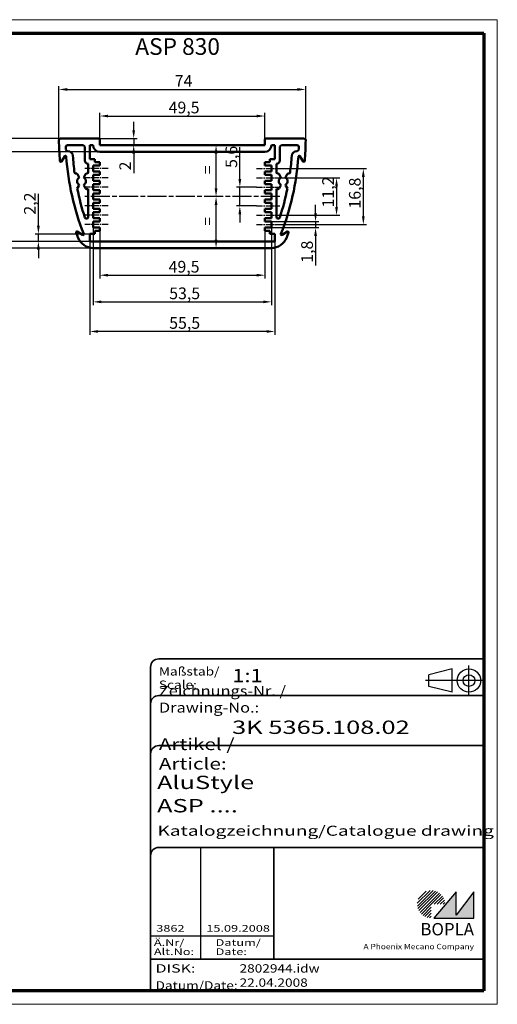
# Model space of a CAD drawing. Units: millimetres. Extents: x 1 to 419, y 1 to 296.
# Drawn here: x 276 to 419, y 1 to 296 of the extents above; entities that cross this region are included whole.
import ezdxf
from ezdxf.enums import TextEntityAlignment as Align

# ---------------------------------------------------------------- set-up
doc = ezdxf.new("R2010")
doc.units = ezdxf.units.MM
for name, pattern in [('ACAD_ISO04W100', [30, 24, -3, 0, -3]), ('CHAIN', [0.3543, 0.2362, -0.0295, 0.0591, -0.0295]), ('DASH_DOT', [0.37, 0.24, -0.06, 0.01, -0.06]), ('DASHED', [0.2067, 0.1654, -0.0413])]:
    doc.linetypes.add(name, pattern=pattern)
doc.layers.get('0').update_dxf_attribs({"lineweight": 25})
for name, color, linetype, lineweight in [('Bemaßung (ISO)', 1, 'Continuous', 25), ('Mittellinie (ISO)', 1, 'DASH_DOT', 25), ('Rahmen (ISO)', 7, 'Continuous', 70), ('Schraffur (ISO)', 1, 'Continuous', 18), ('Sichtbar (ISO)', 7, 'Continuous', 50), ('Sichtbar schmal (ISO)', 1, 'Continuous', 25), ('Symbol (ISO)', 1, 'Continuous', 25), ('Titel (ISO)', 5, 'Continuous', 50), ('Verdeckt (ISO)', 5, 'DASHED', 35)]:
    doc.layers.add(name, color=color, linetype=linetype, lineweight=lineweight)
doc.styles.add('3_5', font='isocpeur.ttf')
doc.styles.add('Notiztext (DIN)', font='isocpeur.ttf', dxfattribs={"width": 1.1})
doc.styles.get("Standard").update_dxf_attribs({"font": 'isocpeur.ttf', "width": 1.1})
doc.styles.add('Textstil142', font='isocpeur.ttf', dxfattribs={"width": 1.4})
doc.styles.add('Textstil143', font='isocpeur.ttf', dxfattribs={"width": 1.4})
doc.styles.add('Textstil144', font='isocpeur.ttf', dxfattribs={"width": 1.4})
doc.styles.add('Textstil146', font='isocpeur.ttf', dxfattribs={"width": 1.4})
doc.styles.add('Textstil162', font='isocpeur.ttf', dxfattribs={"width": 1.2})
doc.styles.add('Textstil163', font='isocpeui.ttf', dxfattribs={"width": 1.2})
doc.styles.add('Textstil167', font='isocpeur.ttf', dxfattribs={"width": 1.4})
doc.styles.add('Textstil168', font='isocpeui.ttf', dxfattribs={"width": 1.2})
doc.styles.add('Textstil170', font='isocpeui.ttf', dxfattribs={"width": 1.4})
doc.styles.add('Textstil172', font='isocpeur.ttf', dxfattribs={"width": 1.2})
doc.styles.add('Textstil68', font='isocpeur.ttf', dxfattribs={"width": 1.2})
doc.dimstyles.new('Standard (DIN)', dxfattribs={"dimtxt": 3.5, "dimasz": 2.5, "dimexe": 1, "dimexo": 0, "dimgap": 0.8, "dimtad": 1, "dimdec": 6, "dimrnd": 1e-08, "dimtxsty": '3_5', "dimcen": 0.09, "dimdle": 7, "dimclrd": 256, "dimclre": 256, "dimclrt": 5, "dimadec": 6, "dimazin": 2, "dimtfac": 0.714286, "dimtmove": 0, "dimatfit": 3, "dimfxl": 1, "dimtolj": 1, "dimlwd": -1, "dimlwe": -1, "dimarcsym": 0})

# ---------------------------------------------------------------- blocks, each defined once
blk = doc.blocks.new('*D4')
at = {"layer": 'Bemaßung (ISO)'}
for p, q in [((287.53, 259.89), (287.53, 276.11)), ((290.03, 275.11), (359.02, 275.11)), ((361.52, 259.89), (361.52, 276.11))]:
    blk.add_line(p, q, dxfattribs=at)
for points in [[(290.03, 275.52), (290.03, 274.69), (287.53, 275.11)], [(359.02, 275.52), (359.02, 274.69), (361.52, 275.11)]]:
    blk.add_solid(points, dxfattribs=at)
at = {"layer": 'Defpoints', "color": 0}
for p in [(361.52, 275.11), (287.53, 259.89), (361.52, 259.89)]:
    blk.add_point(p, dxfattribs=at)
at = {"layer": 'Bemaßung (ISO)', "color": 5, "insert": (322.25, 275.91), "char_height": 3.5, "attachment_point": 7, "style": '3_5'}
blk.add_mtext('\\A1;74', dxfattribs=at)
blk = doc.blocks.new('*D5')
at = {"layer": 'Bemaßung (ISO)'}
for p, q in [((288.03, 260.39), (262.95, 260.39)), ((263.95, 257.89), (263.95, 230.09)), ((297.87, 227.59), (262.95, 227.59))]:
    blk.add_line(p, q, dxfattribs=at)
for points in [[(263.54, 257.89), (264.37, 257.89), (263.95, 260.39)], [(263.54, 230.09), (264.37, 230.09), (263.95, 227.59)]]:
    blk.add_solid(points, dxfattribs=at)
at = {"layer": 'Defpoints', "color": 0}
for p in [(288.03, 260.39), (263.95, 227.59), (297.87, 227.59)]:
    blk.add_point(p, dxfattribs=at)
at = {"layer": 'Bemaßung (ISO)', "color": 5, "insert": (263.15, 240.05), "char_height": 3.5, "attachment_point": 7, "rotation": 90, "style": '3_5'}
blk.add_mtext('\\A1;32,8', dxfattribs=at)
blk = doc.blocks.new('*D6')
at = {"layer": 'Bemaßung (ISO)'}
for p, q in [((297.78, 233.69), (297.78, 210.46)), ((351.28, 233.69), (351.28, 210.46)), ((300.28, 211.46), (348.78, 211.46))]:
    blk.add_line(p, q, dxfattribs=at)
for points in [[(300.28, 211.88), (300.28, 211.05), (297.78, 211.46)], [(348.78, 211.88), (348.78, 211.05), (351.28, 211.46)]]:
    blk.add_solid(points, dxfattribs=at)
at = {"layer": 'Defpoints', "color": 0}
for p in [(297.78, 233.69), (351.28, 233.69), (351.28, 211.46)]:
    blk.add_point(p, dxfattribs=at)
at = {"layer": 'Bemaßung (ISO)', "color": 5, "insert": (320.59, 212.26), "char_height": 3.5, "attachment_point": 7, "style": '3_5'}
blk.add_mtext('\\A1;53,5', dxfattribs=at)
blk = doc.blocks.new('*D7')
at = {"layer": 'Bemaßung (ISO)'}
for p, q in [((299.78, 232.69), (299.78, 218.44)), ((349.28, 232.69), (349.28, 218.44)), ((302.28, 219.44), (346.78, 219.44))]:
    blk.add_line(p, q, dxfattribs=at)
for points in [[(302.28, 219.86), (302.28, 219.03), (299.78, 219.44)], [(346.78, 219.86), (346.78, 219.03), (349.28, 219.44)]]:
    blk.add_solid(points, dxfattribs=at)
at = {"layer": 'Defpoints', "color": 0}
for p in [(299.78, 232.69), (349.28, 232.69), (349.28, 219.44)]:
    blk.add_point(p, dxfattribs=at)
at = {"layer": 'Bemaßung (ISO)', "color": 5, "insert": (320.41, 220.24), "char_height": 3.5, "attachment_point": 7, "style": '3_5'}
blk.add_mtext('\\A1;49,5', dxfattribs=at)
blk = doc.blocks.new('*D8')
at = {"layer": 'Bemaßung (ISO)'}
for p, q in [((353.78, 251.39), (379.81, 251.39)), ((378.81, 248.89), (378.81, 237.09)), ((353.78, 234.59), (379.81, 234.59))]:
    blk.add_line(p, q, dxfattribs=at)
for points in [[(378.39, 248.89), (379.22, 248.89), (378.81, 251.39)], [(378.39, 237.09), (379.22, 237.09), (378.81, 234.59)]]:
    blk.add_solid(points, dxfattribs=at)
at = {"layer": 'Defpoints', "color": 0}
for p in [(353.78, 251.39), (353.78, 234.59), (378.81, 234.59)]:
    blk.add_point(p, dxfattribs=at)
at = {"layer": 'Bemaßung (ISO)', "color": 5, "insert": (378.01, 239.4), "char_height": 3.5, "attachment_point": 7, "rotation": 90, "style": '3_5'}
blk.add_mtext('\\A1;16,8', dxfattribs=at)
blk = doc.blocks.new('*D9')
at = {"layer": 'Bemaßung (ISO)'}
for p, q in [((353.78, 248.59), (371.78, 248.59)), ((370.78, 246.09), (370.78, 239.89)), ((353.78, 237.39), (371.78, 237.39))]:
    blk.add_line(p, q, dxfattribs=at)
for points in [[(370.36, 246.09), (371.19, 246.09), (370.78, 248.59)], [(370.36, 239.89), (371.19, 239.89), (370.78, 237.39)]]:
    blk.add_solid(points, dxfattribs=at)
at = {"layer": 'Defpoints', "color": 0}
for p in [(353.78, 248.59), (353.78, 237.39), (370.78, 237.39)]:
    blk.add_point(p, dxfattribs=at)
at = {"layer": 'Bemaßung (ISO)', "color": 5, "insert": (369.98, 239.75), "char_height": 3.5, "attachment_point": 7, "rotation": 90, "style": '3_5'}
blk.add_mtext('\\A1;11,2', dxfattribs=at)
blk = doc.blocks.new('*D10')
at = {"layer": 'Bemaßung (ISO)'}
for p, q in [((341.78, 248.29), (341.78, 257.82)), ((346.78, 245.79), (340.78, 245.79)), ((341.78, 240.19), (341.78, 245.79)), ((346.78, 240.19), (340.78, 240.19)), ((341.78, 237.69), (341.78, 235.19))]:
    blk.add_line(p, q, dxfattribs=at)
for points in [[(341.36, 248.29), (342.19, 248.29), (341.78, 245.79)], [(341.36, 237.69), (342.19, 237.69), (341.78, 240.19)]]:
    blk.add_solid(points, dxfattribs=at)
at = {"layer": 'Defpoints', "color": 0}
for p in [(341.78, 245.79), (346.78, 245.79), (346.78, 240.19)]:
    blk.add_point(p, dxfattribs=at)
at = {"layer": 'Bemaßung (ISO)', "color": 5, "insert": (340.98, 251.59), "char_height": 3.5, "attachment_point": 7, "rotation": 90, "style": '3_5'}
blk.add_mtext('\\A1;5,6', dxfattribs=at)
blk = doc.blocks.new('*D11')
at = {"layer": 'Bemaßung (ISO)'}
blk.add_line((334.64, 245.49), (334.64, 255.89), dxfattribs=at)
for points in [[(334.22, 255.89), (335.06, 255.89), (334.64, 258.39)], [(334.22, 245.49), (335.06, 245.49), (334.64, 242.99)]]:
    blk.add_solid(points, dxfattribs=at)
at = {"layer": 'Defpoints', "color": 0}
for p in [(334.64, 258.39), (334.64, 258.39), (334.64, 242.99)]:
    blk.add_point(p, dxfattribs=at)
at = {"layer": 'Bemaßung (ISO)', "color": 5, "insert": (333.84, 248.59), "char_height": 3.5, "attachment_point": 7, "rotation": 90, "style": '3_5'}
blk.add_mtext('\\A1; =', dxfattribs=at)
blk = doc.blocks.new('*D12')
at = {"layer": 'Bemaßung (ISO)'}
blk.add_line((334.64, 230.09), (334.64, 240.49), dxfattribs=at)
for points in [[(334.22, 240.49), (335.06, 240.49), (334.64, 242.99)], [(334.22, 230.09), (335.06, 230.09), (334.64, 227.59)]]:
    blk.add_solid(points, dxfattribs=at)
at = {"layer": 'Defpoints', "color": 0}
for p in [(334.64, 242.99), (334.64, 242.99), (334.64, 227.59)]:
    blk.add_point(p, dxfattribs=at)
at = {"layer": 'Bemaßung (ISO)', "color": 5, "insert": (333.84, 233.19), "char_height": 3.5, "attachment_point": 7, "rotation": 90, "style": '3_5'}
blk.add_mtext('\\A1; =', dxfattribs=at)
blk = doc.blocks.new('*D13')
at = {"layer": 'Bemaßung (ISO)'}
for p, q in [((299.78, 260.14), (299.78, 268.14)), ((302.28, 267.14), (346.78, 267.14)), ((349.28, 260.14), (349.28, 268.14))]:
    blk.add_line(p, q, dxfattribs=at)
for points in [[(302.28, 267.56), (302.28, 266.72), (299.78, 267.14)], [(346.78, 267.56), (346.78, 266.72), (349.28, 267.14)]]:
    blk.add_solid(points, dxfattribs=at)
at = {"layer": 'Defpoints', "color": 0}
for p in [(349.28, 267.14), (299.78, 260.14), (349.28, 260.14)]:
    blk.add_point(p, dxfattribs=at)
at = {"layer": 'Bemaßung (ISO)', "color": 5, "insert": (320.41, 267.94), "char_height": 3.5, "attachment_point": 7, "style": '3_5'}
blk.add_mtext('\\A1;49,5', dxfattribs=at)
blk = doc.blocks.new('*D14')
at = {"layer": 'Bemaßung (ISO)'}
for p, q in [((364.48, 237.99), (364.48, 240.49)), ((351.28, 235.49), (365.48, 235.49)), ((351.28, 233.69), (365.48, 233.69)), ((364.48, 235.49), (364.48, 233.69)), ((364.48, 231.19), (364.48, 222.37))]:
    blk.add_line(p, q, dxfattribs=at)
for points in [[(364.07, 237.99), (364.9, 237.99), (364.48, 235.49)], [(364.07, 231.19), (364.9, 231.19), (364.48, 233.69)]]:
    blk.add_solid(points, dxfattribs=at)
at = {"layer": 'Defpoints', "color": 0}
for p in [(351.28, 235.49), (351.28, 233.69), (364.48, 233.69)]:
    blk.add_point(p, dxfattribs=at)
at = {"layer": 'Bemaßung (ISO)', "color": 5, "insert": (363.68, 223.17), "char_height": 3.5, "attachment_point": 7, "rotation": 90, "style": '3_5'}
blk.add_mtext('\\A1;1,8', dxfattribs=at)
blk = doc.blocks.new('*D15')
at = {"layer": 'Bemaßung (ISO)'}
for p, q in [((296.78, 229.59), (296.78, 201.59)), ((352.28, 229.59), (352.28, 201.59)), ((349.78, 202.59), (299.28, 202.59))]:
    blk.add_line(p, q, dxfattribs=at)
for points in [[(299.28, 203.01), (299.28, 202.17), (296.78, 202.59)], [(349.78, 203.01), (349.78, 202.17), (352.28, 202.59)]]:
    blk.add_solid(points, dxfattribs=at)
at = {"layer": 'Defpoints', "color": 0}
for p in [(296.78, 229.59), (352.28, 229.59), (296.78, 202.59)]:
    blk.add_point(p, dxfattribs=at)
at = {"layer": 'Bemaßung (ISO)', "color": 5, "insert": (320.59, 203.39), "char_height": 3.5, "attachment_point": 7, "style": '3_5'}
blk.add_mtext('\\A1;55,5', dxfattribs=at)
blk = doc.blocks.new('*D16')
at = {"layer": 'Bemaßung (ISO)'}
for p, q in [((309.94, 262.89), (309.94, 265.39)), ((299.53, 260.39), (310.94, 260.39)), ((309.94, 260.39), (309.94, 258.39)), ((309.94, 255.89), (309.94, 250.04))]:
    blk.add_line(p, q, dxfattribs=at)
for points in [[(309.52, 262.89), (310.36, 262.89), (309.94, 260.39)], [(309.52, 255.89), (310.36, 255.89), (309.94, 258.39)]]:
    blk.add_solid(points, dxfattribs=at)
at = {"layer": 'Defpoints', "color": 0}
for p in [(299.53, 260.39), (306.96, 258.39), (309.94, 258.39)]:
    blk.add_point(p, dxfattribs=at)
at = {"layer": 'Bemaßung (ISO)', "color": 5, "insert": (309.14, 250.84), "char_height": 3.5, "attachment_point": 7, "rotation": 90, "style": '3_5'}
blk.add_mtext('\\A1;2', dxfattribs=at)
blk = doc.blocks.new('*D17')
at = {"layer": 'Bemaßung (ISO)'}
for p, q in [((299.78, 256.39), (271.23, 256.39)), ((272.23, 253.89), (272.23, 232.09)), ((296.78, 229.59), (271.23, 229.59))]:
    blk.add_line(p, q, dxfattribs=at)
for points in [[(271.81, 253.89), (272.64, 253.89), (272.23, 256.39)], [(271.81, 232.09), (272.64, 232.09), (272.23, 229.59)]]:
    blk.add_solid(points, dxfattribs=at)
at = {"layer": 'Defpoints', "color": 0}
for p in [(299.78, 256.39), (272.23, 229.59), (296.78, 229.59)]:
    blk.add_point(p, dxfattribs=at)
at = {"layer": 'Bemaßung (ISO)', "color": 5, "insert": (271.43, 239.05), "char_height": 3.5, "attachment_point": 7, "rotation": 90, "style": '3_5'}
blk.add_mtext('\\A1;26,8', dxfattribs=at)
blk = doc.blocks.new('*D33')
at = {"layer": 'Bemaßung (ISO)'}
for p, q in [((281.35, 234.29), (281.35, 243.82)), ((296.78, 231.79), (280.35, 231.79)), ((281.35, 229.59), (281.35, 231.79)), ((296.78, 229.59), (280.35, 229.59)), ((281.35, 227.09), (281.35, 224.59))]:
    blk.add_line(p, q, dxfattribs=at)
for points in [[(280.94, 234.29), (281.77, 234.29), (281.35, 231.79)], [(280.94, 227.09), (281.77, 227.09), (281.35, 229.59)]]:
    blk.add_solid(points, dxfattribs=at)
at = {"layer": 'Defpoints', "color": 0}
for p in [(296.78, 231.79), (281.35, 229.59), (296.78, 229.59)]:
    blk.add_point(p, dxfattribs=at)
at = {"layer": 'Bemaßung (ISO)', "color": 5, "insert": (280.55, 237.59), "char_height": 3.5, "attachment_point": 7, "rotation": 90, "style": '3_5'}
blk.add_mtext('\\A1;2,2', dxfattribs=at)
blk = doc.blocks.new('Ränder Bopla-A3-Rahmen')
at = {"color": 1, "linetype": 'Continuous', "lineweight": 18}
for p, q in [((1, 1), (1, 296)), ((1, 296), (419, 296)), ((125, 296), (125, 292)), ((230, 296), (230, 292)), ((419, 296), (419, 1)), ((125, 5), (125, 1)), ((230, 5), (230, 1)), ((419, 1), (1, 1))]:
    blk.add_line(p, q, dxfattribs=at)
at = {"color": 3, "linetype": 'Continuous', "lineweight": 70}
for p, q in [((20, 5), (20, 292)), ((20, 292), (415, 292)), ((415, 292), (415, 5)), ((415, 5), (20, 5))]:
    blk.add_line(p, q, dxfattribs=at)
at = {"layer": 'Rahmen (ISO)', "color": 1, "char_height": 2.03, "attachment_point": 7, "rotation": 90}
for s, insert, style in [('"Please pay attention to copyright note DIN ISO 16016"', (19, 125.7), 'Textstil163'), ('"Schutzvermerk nach DIN ISO 16016 beachten" ', (18.39, 55.21), 'Textstil162')]:
    blk.add_mtext(s, dxfattribs=dict(at, insert=insert, style=style))
blk = doc.blocks.new('Schriftfelder Katalogzeichnung')
at = {"layer": 'Schraffur (ISO)'}
h = blk.add_hatch(dxfattribs=at)
h.set_pattern_fill('ANSI31', color=1, scale=5.08, style=0)
h.set_pattern_definition([(45, (0, 0), (-0.4490128, 0.4490128), [])])
edge = h.paths.add_edge_path()
edge.add_line((395.78, 37.31), (391.63, 37.31))
edge.add_line((391.63, 37.31), (391.63, 33.16))
edge.add_arc((391.63, 37.31), 4.15, 0, 270, ccw=False)
blk.add_hatch(color=7, dxfattribs=at).paths.add_polyline_path([(392.48, 33.16), (404.48, 33.16), (404.48, 40.96), (399.18, 34.06), (399.18, 40.96)])
at = {"color": 5, "linetype": 'Continuous'}
for p, q in [((397.98, 107.81), (390.98, 106.06)), ((397.98, 100.81), (397.98, 107.81)), ((390.98, 102.56), (390.98, 106.06)), ((397.98, 100.81), (390.98, 102.56))]:
    blk.add_line(p, q, dxfattribs=at)
at = {"color": 1, "linetype": 'ACAD_ISO04W100'}
for p, q in [((402.98, 99.81), (402.98, 108.81)), ((407.48, 104.31), (389.98, 104.31))]:
    blk.add_line(p, q, dxfattribs=at)
at = {"color": 1, "linetype": 'Continuous', "lineweight": 25}
for p, q in [((322.48, 54.31), (322.48, 20.81)), ((307.48, 27.81), (344.48, 27.81))]:
    blk.add_line(p, q, dxfattribs=at)
at = {"color": 7, "linetype": 'Continuous'}
for p, q in [((399.18, 40.96), (392.48, 33.16)), ((404.48, 40.96), (399.18, 34.06)), ((399.18, 34.06), (399.18, 40.96)), ((404.48, 33.16), (404.48, 40.96)), ((392.48, 33.16), (404.48, 33.16))]:
    blk.add_line(p, q, dxfattribs=at)
at = {"color": 5, "linetype": 'Continuous'}
for radius in [3.5, 1.75]:
    blk.add_circle((402.98, 104.31), radius, dxfattribs=at)
at = {"layer": 'Titel (ISO)', "lineweight": 18}
for p, q in [((410.48, 7.31), (411.48, 7.31)), ((411.48, 7.31), (411.48, 8.31))]:
    blk.add_line(p, q, dxfattribs=at)
at = {"layer": 'Verdeckt (ISO)', "color": 5, "linetype": 'Continuous', "lineweight": 35}
for p, q in [((407.48, 110.81), (309.98, 110.81)), ((307.48, 108.31), (307.48, 11.31)), ((407.48, 99.81), (309.98, 99.81)), ((407.48, 84.81), (309.98, 84.81)), ((407.48, 54.31), (309.98, 54.31)), ((407.48, 20.81), (307.48, 20.81))]:
    blk.add_line(p, q, dxfattribs=at)
at = {"layer": 'Verdeckt (ISO)', "color": 5, "linetype": 'Continuous'}
blk.add_line((344.48, 54.31), (344.48, 20.81), dxfattribs=at)
at = {"layer": 'Verdeckt (ISO)', "color": 5, "linetype": 'Continuous', "lineweight": 35}
for centre in [(309.98, 108.31), (309.98, 97.31), (309.98, 82.31), (309.98, 51.81)]:
    blk.add_arc(centre, 2.5, 90, 180, dxfattribs=at)
at = {"color": 5, "style": 'Textstil142', "width": 1.4}
blk.add_text('DISK:', height=2.5, dxfattribs=at).set_placement((308.98, 16.81))
at = {"color": 7, "insert": (309.98, 77.64), "char_height": 3.5, "attachment_point": 7}
blk.add_mtext('\\fISOCPEUR|b0|i0;\\W1.30;\\H3.5000;Artikel / \\fISOCPEUR|b0|i1;\\W1.30;\\H3.5000;Article:', dxfattribs=at)
at = {"color": 5, "insert": (308.98, 11.72), "char_height": 2.5, "attachment_point": 7}
blk.add_mtext('\\fISOCPEUR|b0|i0;\\W1.20;\\H2.5000;Datum/\\fISOCPEUR|b0|i1;\\W1.20;\\H2.5000;Date:', dxfattribs=at)
at = {"color": 5, "style": 'Textstil68', "width": 1.2}
for tag, p in [('DATEINAME_001', (334.18, 16.81)), ('ERSTELLUNGSDATUM_001', (334.18, 12.56))]:
    blk.add_attdef(tag, p, '', height=2.5, dxfattribs=at)
at = {"layer": 'Sichtbar schmal (ISO)', "color": 1}
for s, height, style, width, p in [('Maßstab/', 2.5, 'Textstil68', 1.2, (309.98, 105.81)), ('Scale:', 2.5, 'Textstil168', 1.2, (309.98, 101.81)), ('Ä.Nr/', 2, 'Textstil144', 1.4, (308.48, 24.81)), ('Datum/', 2, 'Textstil144', 1.4, (326.98, 24.81)), ('Alt.No:', 2, 'Textstil170', 1.4, (308.48, 22.06)), ('Date:', 2, 'Textstil170', 1.4, (326.98, 22.06))]:
    blk.add_text(s, height=height, dxfattribs=dict(at, style=style, width=width)).set_placement(p)
at = {"layer": 'Sichtbar schmal (ISO)', "color": 1, "insert": (309.98, 94.71), "char_height": 3, "attachment_point": 7}
blk.add_mtext('\\fISOCPEUR|b0|i0;\\W1.20;\\H3.0000;Zeichnungs-Nr. / \\fISOCPEUR|b0|i1;\\W1.20;\\H3.0000;Drawing-No.:', dxfattribs=at)
at = {"layer": 'Sichtbar schmal (ISO)', "color": 1, "style": 'Textstil144', "width": 1.4}
for tag, p in [('19-Ä-Nr._-10-', (309.48, 53.56)), ('19-Datum_-10-', (324.48, 53.56)), ('18-Ä-Nr._-9-', (309.48, 51.06)), ('18-Datum_-9-', (324.48, 51.06)), ('17-Ä-Nr._-8-', (309.48, 48.56)), ('17-Datum_-8-', (324.48, 48.56)), ('16-Ä-Nr._-7-', (309.48, 46.06)), ('16-Datum_-7-', (324.48, 46.06)), ('15-Ä-Nr._-6-', (309.48, 43.56)), ('14-Ä-Nr._-5-', (309.48, 41.06)), ('15-Datum_-6-', (324.48, 43.56)), ('13-Ä-Nr._-4-', (309.48, 38.56)), ('14-Datum_-5-', (324.48, 41.06)), ('13-Datum_-4-', (324.48, 38.56)), ('12-Ä-Nr._-3-', (309.48, 36.06)), ('12-Datum_-3-', (324.48, 36.06)), ('11-Ä-Nr._-2-', (309.48, 33.56)), ('11-Datum_-2-', (324.48, 33.56))]:
    blk.add_attdef(tag, text='', height=2, dxfattribs=at).set_placement(p, align=Align.TOP_LEFT)
for tag, p in [('10-Ä-Nr._-1-_001', (309.2, 29.06)), ('10-Datum_-1-_001', (324.2, 29.06))]:
    blk.add_attdef(tag, p, '', height=2, dxfattribs=at)
at = {"layer": 'Titel (ISO)', "color": 7, "insert": (404.48, 27.96), "char_height": 3.7, "width": 19.8847, "attachment_point": 9, "style": 'Notiztext (DIN)'}
blk.add_mtext('\\fArial|b1|i0;\\H3.7000;BOPLA', dxfattribs=at)
at = {"layer": 'Titel (ISO)', "color": 5, "insert": (404.48, 23.81), "char_height": 1.6, "width": 34.8824, "attachment_point": 9, "style": 'Notiztext (DIN)'}
blk.add_mtext('\\fArial|b0|i0;\\W1.15;\\H1.6000;A Phoenix Mecano Company', dxfattribs=at)
at = {"layer": 'Titel (ISO)', "color": 7}
for tag, p, height, style, width in [('02-Maßstab_001', (332, 103.81), 4, 'Textstil172', 1.2), ('03-Zchn.Nr._001', (331.92, 88.31), 4, 'Textstil143', 1.4), ('07-Artikel-Modell_001', (309.43, 71.81), 3.98, 'Textstil167', 1.4), ('08-Artikel-Benennung_001', (309.42, 64.81), 4, 'Textstil143', 1.4), ('09-Artikel-Benennung_(2.Zeile)_001', (309.56, 57.81), 3, 'Textstil146', 1.4)]:
    blk.add_attdef(tag, p, '', height=height, dxfattribs=dict(at, style=style, width=width))

msp = doc.modelspace()

# ---------------------------------------------------------------- linework, layer by layer
at = {"layer": 'Mittellinie (ISO)', "linetype": 'CHAIN', "ltscale": 7.778352}
for p, q in [((302.2757287, 251.3915969), (295.2757287, 251.3915969)), ((346.7757287, 251.3915969), (353.7757287, 251.3915969)), ((302.2757287, 248.5915969), (295.2757287, 248.5915969)), ((346.7757287, 248.5915969), (353.7757287, 248.5915969)), ((302.2757287, 245.7915969), (295.2757287, 245.7915969)), ((346.7757287, 245.7915969), (353.7757287, 245.7915969)), ((302.2757287, 240.1915969), (295.2757287, 240.1915969)), ((346.7757287, 240.1915969), (353.7757287, 240.1915969)), ((302.2757287, 237.3915969), (295.2757287, 237.3915969)), ((346.7757287, 237.3915969), (353.7757287, 237.3915969)), ((302.2757287, 234.5915969), (295.2757287, 234.5915969)), ((346.7757287, 234.5915969), (353.7757287, 234.5915969))]:
    msp.add_line(p, q, dxfattribs=at)
at = {"layer": 'Mittellinie (ISO)', "linetype": 'CHAIN', "ltscale": 23.990969}
msp.add_line((353.7757287, 242.9915969), (295.2757287, 242.9915969), dxfattribs=at)
at = {"layer": 'Sichtbar (ISO)'}
for p, q in [((288.0273011, 260.3915969), (299.5257287, 260.3915969)), ((299.7757287, 260.1415969), (299.7757287, 258.3915969)), ((349.2757287, 258.3915969), (349.2757287, 260.1415969)), ((349.5257287, 260.3915969), (361.0241564, 260.3915969)), ((290.0660618, 258.3915969), (294.7757287, 258.3915969)), ((295.2757287, 253.7915969), (295.2757287, 257.8915969)), ((296.7757287, 258.3915969), (297.7757287, 258.3915969)), ((296.7757287, 258.3915969), (296.7757287, 254.1915969)), ((299.7757287, 258.3915969), (349.2757287, 258.3915969)), ((351.2757287, 258.3915969), (352.2757287, 258.3915969)), ((352.2757287, 254.1915969), (352.2757287, 258.3915969)), ((353.7757287, 257.8915969), (353.7757287, 253.7915969)), ((354.2757287, 258.3915969), (358.9853956, 258.3915969)), ((288.2725897, 253.5166509), (289.254528, 255.0723656)), ((290.2037558, 256.6415969), (290.0939039, 256.6415969)), ((298.2757287, 254.1915969), (296.7757287, 254.1915969)), ((298.2757287, 253.2915969), (298.2757287, 254.1915969)), ((299.7757287, 256.3915969), (349.2757287, 256.3915969)), ((350.7757287, 254.1915969), (352.2757287, 254.1915969)), ((350.7757287, 253.2915969), (350.7757287, 254.1915969)), ((358.9575536, 256.6415969), (358.8477017, 256.6415969)), ((359.7969294, 255.0723656), (360.7788677, 253.5166509)), ((296.2757287, 250.2072231), (296.2757287, 252.7915969)), ((297.7757287, 252.2915969), (297.7757287, 250.4915969)), ((299.7757287, 252.2915969), (297.7757287, 252.2915969)), ((298.2757287, 253.2915969), (299.7757287, 253.2915969)), ((299.7757287, 253.2915969), (299.7757287, 252.2915969)), ((350.7757287, 253.2915969), (349.2757287, 253.2915969)), ((349.2757287, 253.2915969), (349.2757287, 252.2915969)), ((349.2757287, 252.2915969), (351.2757287, 252.2915969)), ((351.2757287, 252.2915969), (351.2757287, 250.4915969)), ((352.7757287, 250.2072231), (352.7757287, 252.7915969)), ((293.5108758, 248.916361), (293.0509838, 249.7129172)), ((295.5004736, 249.7129172), (295.0405816, 248.916361)), ((297.7757287, 250.4915969), (299.7757287, 250.4915969)), ((297.7757287, 249.4915969), (297.7757287, 247.6915969)), ((299.7757287, 249.4915969), (297.7757287, 249.4915969)), ((299.7757287, 250.4915969), (299.7757287, 249.4915969)), ((351.2757287, 250.4915969), (349.2757287, 250.4915969)), ((349.2757287, 250.4915969), (349.2757287, 249.4915969)), ((349.2757287, 249.4915969), (351.2757287, 249.4915969)), ((351.2757287, 249.4915969), (351.2757287, 247.6915969)), ((354.0108758, 248.916361), (353.5509838, 249.7129172)), ((356.0004736, 249.7129172), (355.5405816, 248.916361)), ((293.0167835, 245.4110398), (293.5108758, 246.2668327)), ((295.0405816, 246.2668327), (295.5004736, 245.4702765)), ((296.2757287, 236.8929267), (296.2757287, 245.3555289)), ((297.7757287, 247.6915969), (299.7757287, 247.6915969)), ((297.7757287, 246.6915969), (297.7757287, 244.8915969)), ((299.7757287, 246.6915969), (297.7757287, 246.6915969)), ((297.7757287, 244.8915969), (299.7757287, 244.8915969)), ((299.7757287, 247.6915969), (299.7757287, 246.6915969)), ((299.7757287, 244.8915969), (299.7757287, 243.8915969)), ((351.2757287, 247.6915969), (349.2757287, 247.6915969)), ((349.2757287, 247.6915969), (349.2757287, 246.6915969)), ((349.2757287, 246.6915969), (351.2757287, 246.6915969)), ((351.2757287, 244.8915969), (349.2757287, 244.8915969)), ((349.2757287, 244.8915969), (349.2757287, 243.8915969)), ((351.2757287, 246.6915969), (351.2757287, 244.8915969)), ((352.7757287, 236.8929267), (352.7757287, 245.3555289)), ((353.5509838, 245.4702765), (354.0108758, 246.2668327)), ((355.5405816, 246.2668327), (356.0346739, 245.4110398)), ((297.7757287, 243.8915969), (297.7757287, 242.0915969)), ((299.7757287, 243.8915969), (297.7757287, 243.8915969)), ((297.7757287, 242.0915969), (299.7757287, 242.0915969)), ((299.7757287, 242.0915969), (299.7757287, 241.0915969)), ((349.2757287, 243.8915969), (351.2757287, 243.8915969)), ((351.2757287, 242.0915969), (349.2757287, 242.0915969)), ((349.2757287, 242.0915969), (349.2757287, 241.0915969)), ((351.2757287, 243.8915969), (351.2757287, 242.0915969)), ((297.7757287, 241.0915969), (297.7757287, 239.2915969)), ((299.7757287, 241.0915969), (297.7757287, 241.0915969)), ((297.7757287, 239.2915969), (299.7757287, 239.2915969)), ((299.7757287, 239.2915969), (299.7757287, 238.2915969)), ((349.2757287, 241.0915969), (351.2757287, 241.0915969)), ((351.2757287, 239.2915969), (349.2757287, 239.2915969)), ((349.2757287, 239.2915969), (349.2757287, 238.2915969)), ((351.2757287, 241.0915969), (351.2757287, 239.2915969)), ((297.7757287, 238.2915969), (297.7757287, 236.4915969)), ((299.7757287, 238.2915969), (297.7757287, 238.2915969)), ((297.7757287, 236.4915969), (299.7757287, 236.4915969)), ((299.7757287, 236.4915969), (299.7757287, 235.4915969)), ((349.2757287, 238.2915969), (351.2757287, 238.2915969)), ((351.2757287, 236.4915969), (349.2757287, 236.4915969)), ((349.2757287, 236.4915969), (349.2757287, 235.4915969)), ((351.2757287, 238.2915969), (351.2757287, 236.4915969)), ((297.7757287, 235.4915969), (297.7757287, 233.6915969)), ((299.7757287, 235.4915969), (297.7757287, 235.4915969)), ((297.7757287, 233.6915969), (299.7757287, 233.6915969)), ((299.7757287, 233.6915969), (299.7757287, 232.6915969)), ((349.2757287, 235.4915969), (351.2757287, 235.4915969)), ((351.2757287, 233.6915969), (349.2757287, 233.6915969)), ((349.2757287, 233.6915969), (349.2757287, 232.6915969)), ((351.2757287, 235.4915969), (351.2757287, 233.6915969)), ((294.5798653, 231.5198792), (293.0241507, 232.5018175)), ((296.7757287, 229.5915969), (296.7757287, 231.7915969)), ((298.2757287, 231.7915969), (296.7757287, 231.7915969)), ((299.7757287, 232.6915969), (298.2757287, 232.6915969)), ((298.2757287, 232.6915969), (298.2757287, 231.7915969)), ((349.2757287, 232.6915969), (350.7757287, 232.6915969)), ((350.7757287, 232.6915969), (350.7757287, 231.7915969)), ((350.7757287, 231.7915969), (352.2757287, 231.7915969)), ((352.2757287, 231.7915969), (352.2757287, 229.5915969)), ((356.0273068, 232.5018175), (354.4715921, 231.5198792)), ((352.2757287, 229.5915969), (296.7757287, 229.5915969)), ((351.1831763, 227.5915969), (297.8682812, 227.5915969))]:
    msp.add_line(p, q, dxfattribs=at)
for centre, radius, start, end in [((288.0273011, 259.8915969), 0.5, 90, 180.36035319), ((367.5257287, 260.3915969), 80, 180.36035319, 184.849171799), ((299.5257287, 260.1415969), 0.25, 0, 90), ((349.5257287, 260.1415969), 0.25, 90, 180), ((361.0241564, 259.8915969), 0.5, 359.63964681, 90), ((281.5257287, 260.3915969), 80, 355.150828201, 359.63964681), ((290.0660618, 257.8915969), 0.5, 90, 181.848571645), ((367.5257287, 260.3915969), 78, 181.848571645, 182.403431029), ((290.0939039, 257.1415969), 0.5, 182.403431029, 270), ((294.7757287, 257.8915969), 0.5, 0, 90), ((299.7757287, 258.3915969), 2, 180, 270), ((349.2757287, 258.3915969), 2, 270, 0), ((354.2757287, 257.8915969), 0.5, 90, 180), ((358.9575536, 257.1415969), 0.5, 270, 357.596568971), ((358.9853956, 257.8915969), 0.5, 358.151428355, 90), ((281.5257287, 260.3915969), 78, 357.596568971, 358.151428355), ((289.4659382, 254.9389274), 0.25, 3.995761451, 147.740635635), ((367.5257287, 260.3915969), 78, 183.995761451, 201.485509818), ((290.2037558, 255.1415969), 1.5, 3.884301695, 90), ((367.5257287, 260.3915969), 76, 183.884301695, 187.734365516), ((296.2757287, 253.7915969), 1, 180, 270), ((352.7757287, 253.7915969), 1, 270, 0), ((281.5257287, 260.3915969), 78, 338.514490182, 356.004238549), ((281.5257287, 260.3915969), 76, 352.265634484, 356.115698305), ((358.8477017, 255.1415969), 1.5, 90, 176.115698305), ((359.5855192, 254.9389274), 0.25, 32.259364365, 176.004238549), ((288.0611795, 253.6500891), 0.25, 184.849171799, 327.740635635), ((360.9902779, 253.6500891), 0.25, 212.259364365, 355.150828201), ((292.4648524, 250.1971206), 0.25, 187.734365516, 281.780232953), ((292.6179711, 249.4629172), 0.5, 30, 101.780232953), ((294.2757287, 247.5915969), 1.3, 129.281799087, 230.718200913), ((293.2943694, 248.791361), 0.25, 309.281799087, 30), ((295.257088, 248.791361), 0.25, 150, 230.718200913), ((294.2757287, 247.5915969), 1.3, 309.281799087, 50.718200913), ((295.9334863, 249.4629172), 0.5, 82.935310052, 150), ((296.0257287, 250.2072231), 0.25, 262.935310052, 0), ((353.0257287, 250.2072231), 0.25, 180, 277.064689948), ((353.1179711, 249.4629172), 0.5, 30, 97.064689948), ((354.7757287, 247.5915969), 1.3, 129.281799087, 230.718200913), ((353.7943694, 248.791361), 0.25, 309.281799087, 30), ((355.757088, 248.791361), 0.25, 150, 230.718200913), ((354.7757287, 247.5915969), 1.3, 309.281799087, 50.718200913), ((356.4334863, 249.4629172), 0.5, 78.219767047, 150), ((356.586605, 250.1971206), 0.25, 258.219767047, 352.265634484), ((367.5257287, 260.3915969), 76, 191.36816185, 198.134014607), ((293.2943694, 246.3918327), 0.25, 330, 50.718200913), ((295.257088, 246.3918327), 0.25, 129.281799087, 210), ((295.9334863, 245.7202765), 0.5, 210, 311.536959033), ((294.2757287, 247.5915969), 3, 311.536959033, 311.810314896), ((354.7757287, 247.5915969), 3, 228.189685104, 228.463040967), ((353.1179711, 245.7202765), 0.5, 228.463040967, 330), ((281.5257287, 260.3915969), 76, 341.865985393, 348.63183815), ((353.7943694, 246.3918327), 0.25, 330, 50.718200913), ((355.757088, 246.3918327), 0.25, 129.281799087, 210), ((295.7757287, 236.8929267), 0.5, 198.134014607, 0), ((353.2757287, 236.8929267), 0.5, 180, 341.865985393), ((292.8907125, 232.2904074), 0.25, 57.740635635, 200.63209947), ((367.5257287, 260.3915969), 80, 200.63209947, 201.756738213), ((297.8682812, 232.5915969), 5, 201.756738213, 270), ((294.7133035, 231.7312893), 0.25, 237.740635635, 21.485509818), ((351.1831763, 232.5915969), 5, 270, 338.243261787), ((354.338154, 231.7312893), 0.25, 158.514490182, 302.259364365), ((281.5257287, 260.3915969), 80, 338.243261787, 339.36790053), ((356.1607449, 232.2904074), 0.25, 339.36790053, 122.259364365)]:
    msp.add_arc(centre, radius, start, end, dxfattribs=at)

# ---------------------------------------------------------------- block references
msp.add_blockref('Ränder Bopla-A3-Rahmen', (0, 0))
msp.add_blockref('Schriftfelder Katalogzeichnung', (7.5158395, -6.3067288)).add_auto_attribs({'10-Datum_-1-_001': '15.09.2008', '10-Ä-Nr._-1-_001': '3862', 'DATEINAME_001': '2802944.idw', 'ERSTELLUNGSDATUM_001': '22.04.2008', '07-Artikel-Modell_001': 'AluStyle', '03-Zchn.Nr._001': '3K 5365.108.02', '02-Maßstab_001': '1:1', '08-Artikel-Benennung_001': 'ASP ....', '09-Artikel-Benennung_(2.Zeile)_001': 'Katalogzeichnung/Catalogue drawing'})

# ---------------------------------------------------------------- texts
at = {"layer": 'Symbol (ISO)', "color": 5, "insert": (310.4012142, 290.4595476), "char_height": 5, "width": 33.414433665, "attachment_point": 1, "style": 'Notiztext (DIN)'}
msp.add_mtext('{\\fISOCPEUR|b0|i0;\\H5.0000;ASP 830}', dxfattribs=at)

# ---------------------------------------------------------------- dimensions: what is measured, and where the dimension line sits
at = {"layer": 'Bemaßung (ISO)'}
for base, p1, p2, angle, override, picture, middle in [((361.5241465, 275.1055697), (287.5273109, 259.8884522), (361.5241465, 259.8884522), 180, {"dimdec": 2, "dimtp": 0, "dimtm": 0, "dimtdec": 2, "dimtofl": 0, "dimatfit": 1}, '*D4', (324.5257287, 275.1055697)), ((349.2757287, 267.1415969), (299.7757287, 260.1415969), (349.2757287, 260.1415969), 180, {"dimdec": 6, "dimtp": 0, "dimtm": 0, "dimtdec": 2, "dimtofl": 0, "dimatfit": 1}, '*D13', (324.5257287, 267.1415969)), ((309.9400207, 258.3915969), (299.5257287, 260.3915969), (306.9601166, 258.3915969), 270, {"dimdec": 6, "dimse2": 1, "dimtp": 0, "dimtm": 0, "dimtdec": 2, "dimtofl": 1, "dimatfit": 1}, '*D16', (309.9400207, 251.7165969)), ((263.9521793, 227.5915969), (288.0273011, 260.3915969), (297.8682812, 227.5915969), 270, {"dimdec": 6, "dimtp": 0, "dimtm": 0, "dimtdec": 2, "dimtofl": 0, "dimatfit": 1}, '*D5', (263.9521793, 243.9915969)), ((341.7757287, 245.7915969), (346.7757287, 240.1915969), (346.7757287, 245.7915969), 270, {"dimdec": 6, "dimtp": 0, "dimtm": 0, "dimtdec": 2, "dimtofl": 1, "dimatfit": 1}, '*D10', (341.7757287, 254.3040968)), ((272.2270534, 229.5915969), (299.7757287, 256.3915969), (296.7757287, 229.5915969), 270, {"dimdec": 6, "dimtp": 0, "dimtm": 0, "dimtdec": 2, "dimtofl": 0, "dimatfit": 1}, '*D17', (272.2270534, 242.9915969)), ((378.8074322, 234.5915969), (353.7757287, 251.3915969), (353.7757287, 234.5915969), 90, {"dimdec": 6, "dimtp": 0, "dimtm": 0, "dimtdec": 2, "dimtofl": 0, "dimatfit": 1}, '*D8', (378.8074322, 242.9915969)), ((370.7757287, 237.3915969), (353.7757287, 248.5915969), (353.7757287, 237.3915969), 270, {"dimdec": 6, "dimtp": 0, "dimtm": 0, "dimtdec": 2, "dimtofl": 0, "dimatfit": 1}, '*D9', (370.7757287, 242.9915969)), ((281.3521188, 229.5915969), (296.7757287, 231.7915969), (296.7757287, 229.5915969), 90, {"dimdec": 6, "dimtp": 0, "dimtm": 0, "dimtdec": 2, "dimtofl": 1, "dimatfit": 1}, '*D33', (281.3521188, 240.3040968)), ((364.4842567, 233.6915969), (351.2757287, 235.4915969), (351.2757287, 233.6915969), 270, {"dimdec": 6, "dimtp": 0, "dimtm": 0, "dimtdec": 2, "dimtofl": 1, "dimatfit": 1}, '*D14', (364.4842567, 225.5290969)), ((351.2757287, 211.4629251), (297.7757287, 233.6915969), (351.2757287, 233.6915969), 180, {"dimdec": 6, "dimtp": 0, "dimtm": 0, "dimtdec": 2, "dimtofl": 0, "dimatfit": 1}, '*D6', (324.5257287, 211.4629251)), ((349.2757287, 219.4431062), (299.7757287, 232.6915969), (349.2757287, 232.6915969), 180, {"dimdec": 6, "dimtp": 0, "dimtm": 0, "dimtdec": 2, "dimtofl": 0, "dimatfit": 1}, '*D7', (324.5257287, 219.4431062)), ((296.7757287, 202.5915969), (352.2757287, 229.5915969), (296.7757287, 229.5915969), 180, {"dimdec": 6, "dimtp": 0, "dimtm": 0, "dimtdec": 2, "dimtofl": 0, "dimatfit": 1}, '*D15', (324.5257287, 202.5915969))]:
    dim = msp.add_linear_dim(base=base, p1=p1, p2=p2, angle=angle, dimstyle='Standard (DIN)', override=override, dxfattribs=at)
    dim.commit()
    dim.dimension.update_dxf_attribs({"geometry": picture, "text_midpoint": middle, "dimtype": 160})
for base, p1, p2, picture, middle in [((334.641092, 258.3915969), (334.641092, 242.9915969), (334.641092, 258.3915969), '*D11', (334.641092, 250.6915969)), ((334.641092, 242.9915969), (334.641092, 227.5915969), (334.641092, 242.9915969), '*D12', (334.641092, 235.2915969))]:
    dim = msp.add_linear_dim(base=base, p1=p1, p2=p2, angle=90, text=' =', dimstyle='Standard (DIN)', override={"dimdec": 6, "dimse1": 1, "dimse2": 1, "dimtp": 0, "dimtm": 0, "dimtdec": 2, "dimtofl": 0, "dimatfit": 1}, dxfattribs=at)
    dim.commit()
    dim.dimension.update_dxf_attribs({"geometry": picture, "text_midpoint": middle, "dimtype": 160})

doc.saveas('drawing.dxf')
